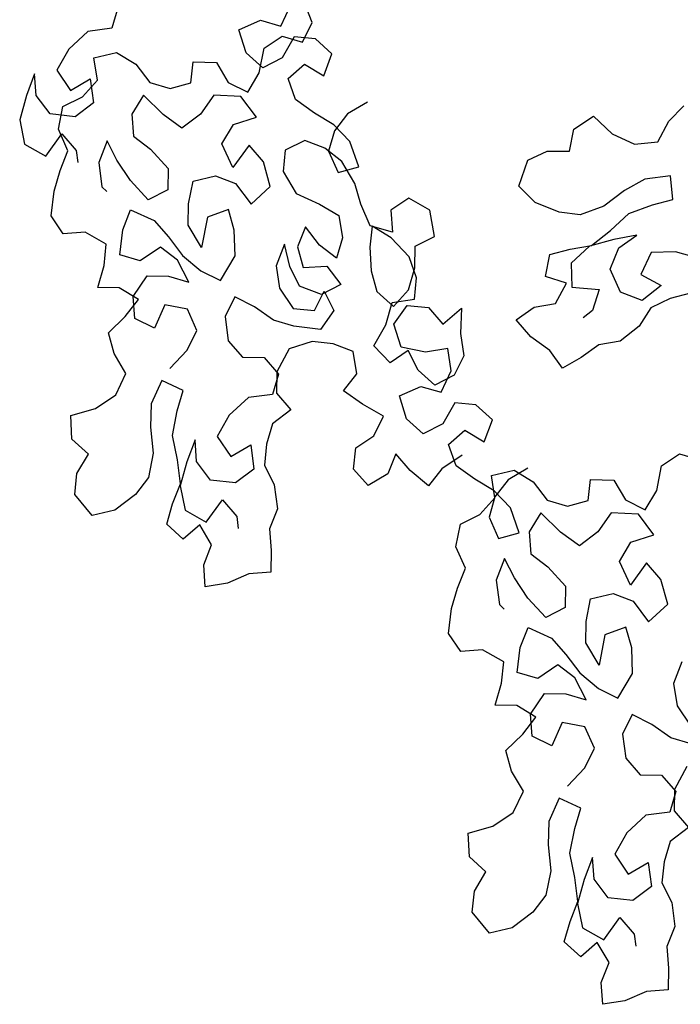
# Model space of a CAD drawing. Units: millimetres. Extents: x 713.9 to 800.9, y 698.2 to 755.2.
# Drawn here: x 779.9 to 780, y 725.6 to 725.8 of the extents above; entities that cross this region are included whole.
import ezdxf

# ---------------------------------------------------------------- set-up
doc = ezdxf.new("R2010")
doc.units = ezdxf.units.MM
for name, color, linetype in [('AHojas', 86, 'Continuous'), ('ARBOLES', 82, 'Continuous'), ('AVERDE', 3, 'Continuous')]:
    doc.layers.add(name, color=color, linetype=linetype)

# ---------------------------------------------------------------- blocks, each defined once
blk = doc.blocks.new('Arbol_01')
at = {"layer": 'AHojas'}
for p, q in [((-0.90678, 1.90162), (-0.91352, 1.89245)), ((-0.92622, 1.89531), (-0.93913, 1.88987)), ((-0.91352, 1.89245), (-0.92622, 1.89531)), ((-0.93913, 1.88987), (-0.94904, 1.88143)), ((-0.96087, 1.88375), (-0.96902, 1.87424)), ((-0.96408, 1.87246), (-0.96087, 1.88375)), ((-0.94904, 1.88143), (-0.9459, 1.8687)), ((-0.93036, 1.86901), (-0.92803, 1.88083)), ((-0.92803, 1.88083), (-0.91568, 1.87939)), ((-0.91568, 1.87939), (-0.90811, 1.87001)), ((-0.96902, 1.87424), (-0.97681, 1.86331)), ((-0.9604, 1.86062), (-0.96408, 1.87246)), ((-0.9459, 1.8687), (-0.93371, 1.87097)), ((-0.93371, 1.87097), (-0.93657, 1.85826)), ((-0.90811, 1.87001), (-0.90443, 1.85816)), ((-0.84983, 1.86844), (-0.83729, 1.86929)), ((-0.83729, 1.86929), (-0.82813, 1.86256)), ((-0.82813, 1.86256), (-0.8191, 1.87154)), ((-0.81154, 1.85862), (-0.81186, 1.87204)), ((-0.94097, 1.86338), (-0.93036, 1.86901)), ((-0.8504, 1.85555), (-0.84983, 1.86844)), ((-0.97681, 1.86331), (-0.97879, 1.85007)), ((-0.94841, 1.85458), (-0.9604, 1.86062)), ((-0.95901, 1.85142), (-0.95263, 1.862)), ((-0.95263, 1.862), (-0.94097, 1.86338)), ((-0.88379, 1.85052), (-0.87882, 1.86074)), ((-0.87882, 1.86074), (-0.86718, 1.85612)), ((-0.82004, 1.85052), (-0.81154, 1.85862)), ((-0.93657, 1.85826), (-0.94841, 1.85458)), ((-0.90443, 1.85816), (-0.89527, 1.85143)), ((-0.86718, 1.85612), (-0.86491, 1.84393)), ((-0.84478, 1.84494), (-0.8504, 1.85555)), ((-0.84743, 1.843), (-0.84052, 1.85446)), ((-0.84052, 1.85446), (-0.82921, 1.85726)), ((-0.82321, 1.85477), (-0.83312, 1.84632)), ((-0.82921, 1.85726), (-0.82004, 1.85052)), ((-0.81298, 1.8498), (-0.82321, 1.85477)), ((-0.97879, 1.85007), (-0.97034, 1.84016)), ((-0.97034, 1.84016), (-0.95814, 1.84843)), ((-0.95817, 1.83888), (-0.95901, 1.85142)), ((-0.95814, 1.84843), (-0.95393, 1.83747)), ((-0.90992, 1.85306), (-0.9193, 1.84549)), ((-0.9036, 1.83962), (-0.90992, 1.85306)), ((-0.89527, 1.85143), (-0.88379, 1.85052)), ((-0.80735, 1.83919), (-0.81298, 1.8498)), ((-0.9193, 1.84549), (-0.92251, 1.8342)), ((-0.86491, 1.84393), (-0.85681, 1.83543)), ((-0.85681, 1.83543), (-0.84743, 1.843)), ((-0.83312, 1.84632), (-0.84478, 1.84494)), ((-0.96578, 1.83025), (-0.95817, 1.83888)), ((-0.95393, 1.83747), (-0.95536, 1.83111)), ((-0.89656, 1.82936), (-0.9036, 1.83962)), ((-0.87446, 1.84007), (-0.88472, 1.83304)), ((-0.86105, 1.83438), (-0.87446, 1.84007)), ((-0.83403, 1.83485), (-0.82307, 1.83906)), ((-0.82307, 1.83906), (-0.8155, 1.82968)), ((-0.8155, 1.82968), (-0.80735, 1.83919)), ((-0.93663, 1.83671), (-0.94478, 1.82719)), ((-0.93525, 1.82505), (-0.93663, 1.83671)), ((-0.92251, 1.8342), (-0.91635, 1.82447)), ((-0.88472, 1.83304), (-0.89656, 1.82936)), ((-0.85703, 1.82113), (-0.86105, 1.83438)), ((-0.83406, 1.82284), (-0.83403, 1.83485)), ((-0.97252, 1.82109), (-0.96578, 1.83025)), ((-0.94478, 1.82719), (-0.94764, 1.81449)), ((-0.9321, 1.81233), (-0.93525, 1.82505)), ((-0.91635, 1.82447), (-0.91091, 1.81156)), ((-0.8793, 1.81413), (-0.86992, 1.82169)), ((-0.86992, 1.82169), (-0.85703, 1.82113)), ((-0.82703, 1.81258), (-0.83406, 1.82284)), ((-0.97855, 1.8091), (-0.97252, 1.82109)), ((-0.94764, 1.81449), (-0.94606, 1.81113)), ((-0.92666, 1.79942), (-0.9321, 1.81233)), ((-0.91091, 1.81156), (-0.915, 1.8008)), ((-0.8781, 1.80017), (-0.8793, 1.81413)), ((-0.81946, 1.8032), (-0.82703, 1.81258)), ((-0.97576, 1.79779), (-0.97855, 1.8091)), ((-0.86589, 1.80844), (-0.8781, 1.80017)), ((-0.86168, 1.79748), (-0.86589, 1.80844)), ((-0.81045, 1.80618), (-0.82017, 1.80002)), ((-0.79825, 1.80844), (-0.81045, 1.80618)), ((-0.915, 1.8008), (-0.92666, 1.79942)), ((-0.90709, 1.79001), (-0.9007, 1.80059)), ((-0.9007, 1.80059), (-0.88834, 1.79914)), ((-0.83695, 1.80059), (-0.84861, 1.79921)), ((-0.82832, 1.79297), (-0.83695, 1.80059)), ((-0.81437, 1.79171), (-0.81946, 1.8032)), ((-0.96447, 1.79458), (-0.97576, 1.79779)), ((-0.94506, 1.78887), (-0.93744, 1.79751)), ((-0.93744, 1.79751), (-0.92758, 1.78794)), ((-0.88834, 1.79914), (-0.87971, 1.79152)), ((-0.86278, 1.78371), (-0.86168, 1.79748)), ((-0.84861, 1.79921), (-0.85358, 1.78898)), ((-0.82017, 1.80002), (-0.82691, 1.79086)), ((-0.95602, 1.78467), (-0.96447, 1.79458)), ((-0.91118, 1.77925), (-0.90709, 1.79001)), ((-0.87971, 1.79152), (-0.87569, 1.77827)), ((-0.82217, 1.78325), (-0.82832, 1.79297)), ((-0.82691, 1.79086), (-0.82606, 1.77832)), ((-0.81458, 1.77741), (-0.81437, 1.79171)), ((-0.96099, 1.77444), (-0.95602, 1.78467)), ((-0.95109, 1.77688), (-0.94506, 1.78887)), ((-0.92758, 1.78794), (-0.92337, 1.77698)), ((-0.85358, 1.78898), (-0.85097, 1.77538)), ((-0.90005, 1.77975), (-0.90856, 1.76564)), ((-0.88804, 1.77971), (-0.90005, 1.77975)), ((-0.88896, 1.76824), (-0.88804, 1.77971)), ((-0.87569, 1.77827), (-0.86278, 1.78371)), ((-0.81955, 1.76964), (-0.82217, 1.78325)), ((-0.96826, 1.76439), (-0.96099, 1.77444)), ((-0.94193, 1.77015), (-0.95109, 1.77688)), ((-0.92337, 1.77698), (-0.91969, 1.76514)), ((-0.90856, 1.76564), (-0.91118, 1.77925)), ((-0.85097, 1.77538), (-0.84111, 1.76581)), ((-0.82606, 1.77832), (-0.81458, 1.77741)), ((-0.92921, 1.77329), (-0.94193, 1.77015)), ((-0.92305, 1.76356), (-0.92921, 1.77329)), ((-0.82047, 1.75817), (-0.81955, 1.76964)), ((-0.95749, 1.7603), (-0.96826, 1.76439)), ((-0.92132, 1.75049), (-0.92305, 1.76356)), ((-0.91969, 1.76514), (-0.91319, 1.754)), ((-0.89323, 1.75518), (-0.88896, 1.76824)), ((-0.84111, 1.76581), (-0.83354, 1.75643)), ((-0.94993, 1.75092), (-0.95749, 1.7603)), ((-0.95204, 1.7534), (-0.94125, 1.76132)), ((-0.94125, 1.76132), (-0.93048, 1.75723)), ((-0.6993, 1.75685), (-0.68694, 1.75993)), ((-0.68694, 1.75993), (-0.68078, 1.74757)), ((-0.95525, 1.74211), (-0.95204, 1.7534)), ((-0.93048, 1.75723), (-0.92132, 1.75049)), ((-0.91319, 1.754), (-0.90509, 1.7455)), ((-0.90509, 1.7455), (-0.89323, 1.75518)), ((-0.85243, 1.75702), (-0.86005, 1.74838)), ((-0.84876, 1.74517), (-0.85243, 1.75702)), ((-0.83354, 1.75643), (-0.83587, 1.74461)), ((-0.81962, 1.74563), (-0.82047, 1.75817)), ((-0.70549, 1.74656), (-0.6993, 1.75685)), ((-0.95966, 1.74477), (-0.94993, 1.75092)), ((-0.86622, 1.75211), (-0.87437, 1.74259)), ((-0.86767, 1.73975), (-0.86622, 1.75211)), ((-0.86005, 1.74838), (-0.86096, 1.73691)), ((-0.80636, 1.74965), (-0.80957, 1.73836)), ((-0.79505, 1.75245), (-0.80636, 1.74965)), ((-0.7866, 1.74253), (-0.79505, 1.75245)), ((-0.73742, 1.73836), (-0.72814, 1.74967)), ((-0.72814, 1.74967), (-0.71681, 1.75069)), ((-0.71681, 1.75069), (-0.70549, 1.74656)), ((-0.64989, 1.74342), (-0.63959, 1.74856)), ((-0.97115, 1.73968), (-0.95966, 1.74477)), ((-0.93759, 1.74347), (-0.94715, 1.73361)), ((-0.92701, 1.73709), (-0.93759, 1.74347)), ((-0.87437, 1.74259), (-0.8767, 1.73077)), ((-0.8426, 1.73545), (-0.84876, 1.74517)), ((-0.83587, 1.74461), (-0.8426, 1.73545)), ((-0.81874, 1.74509), (-0.82371, 1.73486)), ((-0.80957, 1.73836), (-0.81962, 1.74563)), ((-0.81117, 1.73571), (-0.81874, 1.74509)), ((-0.78911, 1.72841), (-0.7866, 1.74253)), ((-0.68078, 1.74757), (-0.67152, 1.73829)), ((-0.65917, 1.73519), (-0.64989, 1.74342)), ((-0.97206, 1.7282), (-0.97115, 1.73968)), ((-0.94715, 1.73361), (-0.95525, 1.74211)), ((-0.86628, 1.72809), (-0.86767, 1.73975)), ((-0.73228, 1.72702), (-0.73742, 1.73836)), ((-0.67152, 1.73829), (-0.65917, 1.73519)), ((-0.92616, 1.72455), (-0.92701, 1.73709)), ((-0.90088, 1.73454), (-0.90938, 1.72644)), ((-0.89278, 1.72604), (-0.90088, 1.73454)), ((-0.86096, 1.73691), (-0.84879, 1.73317)), ((-0.84879, 1.73317), (-0.84511, 1.72132)), ((-0.82371, 1.73486), (-0.82745, 1.72269)), ((-0.80573, 1.72281), (-0.81117, 1.73571)), ((-0.9698, 1.71601), (-0.97206, 1.7282)), ((-0.8767, 1.73077), (-0.87355, 1.71805)), ((-0.85677, 1.71994), (-0.86628, 1.72809)), ((-0.80486, 1.71627), (-0.80077, 1.72703)), ((-0.80077, 1.72703), (-0.78911, 1.72841)), ((-0.72199, 1.71775), (-0.73228, 1.72702)), ((-0.93466, 1.71644), (-0.92616, 1.72455)), ((-0.90938, 1.72644), (-0.91224, 1.71374)), ((-0.88574, 1.71578), (-0.89278, 1.72604)), ((-0.84511, 1.72132), (-0.85677, 1.71994)), ((-0.82745, 1.72269), (-0.82836, 1.71121)), ((-0.80576, 1.7108), (-0.80573, 1.72281)), ((-0.97883, 1.70703), (-0.9698, 1.71601)), ((-0.94668, 1.71047), (-0.93466, 1.71644)), ((-0.87355, 1.71805), (-0.86332, 1.71307)), ((-0.86332, 1.71307), (-0.85482, 1.72117)), ((-0.85482, 1.72117), (-0.85344, 1.70952)), ((-0.81213, 1.70623), (-0.80486, 1.71627)), ((-0.7117, 1.71259), (-0.72199, 1.71775)), ((-0.68492, 1.71668), (-0.69831, 1.71258)), ((-0.67257, 1.71873), (-0.68492, 1.71668)), ((-0.65918, 1.71563), (-0.67257, 1.71873)), ((-0.91224, 1.71374), (-0.90803, 1.70278)), ((-0.87658, 1.70905), (-0.88574, 1.71578)), ((-0.82836, 1.71121), (-0.82274, 1.7006)), ((-0.81073, 1.70057), (-0.80576, 1.7108)), ((-0.69831, 1.71258), (-0.7117, 1.71259)), ((-0.66228, 1.70328), (-0.65918, 1.71563)), ((-0.99155, 1.70388), (-0.97883, 1.70703)), ((-0.95305, 1.7059), (-0.96261, 1.69604)), ((-0.94407, 1.69687), (-0.95305, 1.7059)), ((-0.8637, 1.70248), (-0.87658, 1.70905)), ((-0.85344, 1.70952), (-0.8637, 1.70248)), ((-0.82274, 1.7006), (-0.81213, 1.70623)), ((-1.00906, 1.69281), (-1.00532, 1.70498)), ((-1.00532, 1.70498), (-0.99155, 1.70388)), ((-0.90803, 1.70278), (-0.89727, 1.69869)), ((-0.82983, 1.69285), (-0.82256, 1.7029)), ((-0.82256, 1.7029), (-0.81073, 1.70057)), ((-0.69936, 1.69919), (-0.687, 1.70433)), ((-0.687, 1.70433), (-0.67361, 1.70432)), ((-0.67361, 1.70432), (-0.66228, 1.70328)), ((-0.96261, 1.69604), (-0.96723, 1.68439)), ((-0.9508, 1.6877), (-0.94407, 1.69687)), ((-0.89727, 1.69869), (-0.89306, 1.68773)), ((-0.88296, 1.69847), (-0.89341, 1.68914)), ((-0.87007, 1.69791), (-0.88296, 1.69847)), ((-0.85985, 1.69293), (-0.87007, 1.69791)), ((-0.82577, 1.69161), (-0.81551, 1.69864)), ((-0.81551, 1.69864), (-0.80528, 1.69367)), ((-0.74055, 1.6879), (-0.73437, 1.69819)), ((-0.73437, 1.69819), (-0.72304, 1.69715)), ((-0.71275, 1.69509), (-0.72511, 1.68995)), ((-0.72304, 1.69715), (-0.71172, 1.69508)), ((-0.69936, 1.69404), (-0.71275, 1.69509)), ((-0.71172, 1.69508), (-0.69936, 1.69919)), ((-1.00344, 1.6822), (-1.00906, 1.69281)), ((-0.85121, 1.68532), (-0.85985, 1.69293)), ((-0.83974, 1.6844), (-0.82983, 1.69285)), ((-0.82633, 1.67872), (-0.82577, 1.69161)), ((-0.80528, 1.69367), (-0.80107, 1.68271)), ((-0.72511, 1.68995), (-0.72924, 1.6776)), ((-0.68701, 1.69197), (-0.69936, 1.69404)), ((-0.69834, 1.68889), (-0.68701, 1.69197)), ((-0.96723, 1.68439), (-0.97063, 1.67081)), ((-0.95772, 1.67624), (-0.9508, 1.6877)), ((-0.89306, 1.68773), (-0.89979, 1.67856)), ((-0.89341, 1.68914), (-0.8975, 1.67838)), ((-0.85354, 1.67349), (-0.85121, 1.68532)), ((-0.83465, 1.67291), (-0.83974, 1.6844)), ((-0.80107, 1.68271), (-0.7887, 1.68727)), ((-0.7887, 1.68727), (-0.79385, 1.67474)), ((-0.73129, 1.68069), (-0.74055, 1.6879)), ((-0.70658, 1.67964), (-0.69834, 1.68889)), ((-1.01282, 1.67463), (-1.00344, 1.6822)), ((-0.9125, 1.68142), (-0.92541, 1.67598)), ((-0.89979, 1.67856), (-0.9125, 1.68142)), ((-0.74057, 1.67246), (-0.73129, 1.68069)), ((-0.70556, 1.66625), (-0.70658, 1.67964)), ((-0.6829, 1.68064), (-0.69217, 1.67138)), ((-0.67055, 1.67651), (-0.6829, 1.68064)), ((-1.01779, 1.6644), (-1.01282, 1.67463)), ((-0.9597, 1.66301), (-0.95772, 1.67624)), ((-0.92541, 1.67598), (-0.93532, 1.66753)), ((-0.8975, 1.67838), (-0.89329, 1.66742)), ((-0.82334, 1.67571), (-0.83465, 1.67291)), ((-0.81487, 1.6718), (-0.82633, 1.67872)), ((-0.82196, 1.66405), (-0.82334, 1.67571)), ((-0.79385, 1.67474), (-0.79618, 1.66292)), ((-0.76322, 1.67145), (-0.75189, 1.67453)), ((-0.75189, 1.67453), (-0.74057, 1.67246)), ((-0.72924, 1.6776), (-0.71586, 1.67141)), ((-0.65923, 1.66827), (-0.67055, 1.67651)), ((-0.97063, 1.67081), (-0.97754, 1.65935)), ((-0.94714, 1.66986), (-0.95529, 1.66035)), ((-0.95035, 1.65857), (-0.94714, 1.66986)), ((-0.86327, 1.66734), (-0.85354, 1.67349)), ((-0.80305, 1.66947), (-0.81487, 1.6718)), ((-0.80537, 1.65765), (-0.80305, 1.66947)), ((-0.75911, 1.66012), (-0.76322, 1.67145)), ((-0.71586, 1.67141), (-0.72307, 1.66215)), ((-0.69217, 1.67138), (-0.68395, 1.66211)), ((-1.01289, 1.65061), (-1.01779, 1.6644)), ((-0.93532, 1.66753), (-0.93217, 1.65481)), ((-0.90513, 1.66374), (-0.91187, 1.65458)), ((-0.89329, 1.66742), (-0.90513, 1.66374)), ((-0.85623, 1.65708), (-0.86327, 1.66734)), ((-0.81633, 1.65344), (-0.82196, 1.66405)), ((-0.69631, 1.658), (-0.70556, 1.66625)), ((-0.97754, 1.65935), (-0.98727, 1.65319)), ((-0.95529, 1.66035), (-0.96309, 1.64942)), ((-0.96256, 1.6503), (-0.9597, 1.66301)), ((-0.94668, 1.64672), (-0.95035, 1.65857)), ((-0.79618, 1.66292), (-0.80468, 1.65482)), ((-0.75192, 1.64982), (-0.75911, 1.66012)), ((-0.72307, 1.66215), (-0.72925, 1.66009)), ((-0.68395, 1.66211), (-0.69631, 1.658)), ((-0.98727, 1.65319), (-1.00053, 1.64917)), ((-0.93217, 1.65481), (-0.91998, 1.65707)), ((-0.91998, 1.65707), (-0.92284, 1.64436)), ((-0.91187, 1.65458), (-0.91684, 1.64435)), ((-0.84778, 1.64716), (-0.85623, 1.65708)), ((-0.83667, 1.64166), (-0.83611, 1.65455)), ((-0.83611, 1.65455), (-0.82357, 1.6554)), ((-0.82357, 1.6554), (-0.8144, 1.64866)), ((-0.80468, 1.65482), (-0.81633, 1.65344)), ((-0.8144, 1.64866), (-0.80537, 1.65765)), ((-0.69322, 1.65285), (-0.70249, 1.64565)), ((-0.68189, 1.65387), (-0.69322, 1.65285)), ((-0.67057, 1.65283), (-0.68189, 1.65387)), ((-1.00053, 1.64917), (-1.01289, 1.65061)), ((-0.97018, 1.64167), (-0.96256, 1.6503)), ((-0.96309, 1.64942), (-0.96507, 1.63618)), ((-0.74884, 1.63849), (-0.75192, 1.64982)), ((-0.93468, 1.64069), (-0.94668, 1.64672)), ((-0.92284, 1.64436), (-0.93468, 1.64069)), ((-0.91684, 1.64435), (-0.91546, 1.63269)), ((-0.85628, 1.63906), (-0.84778, 1.64716)), ((-0.72618, 1.64361), (-0.73751, 1.64054)), ((-0.71485, 1.64154), (-0.72618, 1.64361)), ((-0.70249, 1.64565), (-0.71485, 1.64154)), ((-0.97691, 1.6325), (-0.97018, 1.64167)), ((-0.86759, 1.63627), (-0.85628, 1.63906)), ((-0.83105, 1.63105), (-0.83667, 1.64166)), ((-0.80948, 1.64088), (-0.81939, 1.63243)), ((-0.79925, 1.63591), (-0.80948, 1.64088)), ((-0.73751, 1.64054), (-0.74884, 1.63849)), ((-0.97129, 1.62189), (-0.97691, 1.6325)), ((-0.96507, 1.63618), (-0.95662, 1.62627)), ((-0.95662, 1.62627), (-0.94441, 1.63453)), ((-0.94441, 1.63453), (-0.9402, 1.62357)), ((-0.91546, 1.63269), (-0.91832, 1.61998)), ((-0.87256, 1.62604), (-0.86759, 1.63627)), ((-0.81939, 1.63243), (-0.83105, 1.63105)), ((-0.79363, 1.6253), (-0.79925, 1.63591)), ((-0.96033, 1.6261), (-0.97129, 1.62189)), ((-0.95807, 1.61391), (-0.96033, 1.6261)), ((-0.9402, 1.62357), (-0.94163, 1.61722)), ((-0.86835, 1.61508), (-0.87256, 1.62604)), ((-0.84855, 1.62598), (-0.85616, 1.61734)), ((-0.84434, 1.61502), (-0.84855, 1.62598)), ((-0.82034, 1.60895), (-0.82031, 1.62096)), ((-0.82031, 1.62096), (-0.80935, 1.62516)), ((-0.80935, 1.62516), (-0.80178, 1.61578)), ((-0.80178, 1.61578), (-0.79363, 1.6253)), ((-0.91832, 1.61998), (-0.92593, 1.61135)), ((-0.85616, 1.61734), (-0.86835, 1.61508)), ((-0.96568, 1.60528), (-0.95807, 1.61391)), ((-0.92593, 1.61135), (-0.92914, 1.60006)), ((-0.83783, 1.60387), (-0.84434, 1.61502)), ((-0.81538, 1.61317), (-0.82811, 1.61003)), ((-0.96889, 1.59398), (-0.96568, 1.60528)), ((-0.82811, 1.61003), (-0.83783, 1.60387)), ((-0.8133, 1.59869), (-0.82034, 1.60895)), ((-0.92914, 1.60006), (-0.93323, 1.5893)), ((-0.80573, 1.58931), (-0.8133, 1.59869)), ((-0.80666, 1.58565), (-0.80433, 1.59747)), ((-0.80433, 1.59747), (-0.79197, 1.59603)), ((-0.78453, 1.59455), (-0.79672, 1.59228)), ((-0.79197, 1.59603), (-0.7844, 1.58665)), ((-0.95707, 1.59166), (-0.96889, 1.59398)), ((-0.94453, 1.59251), (-0.95707, 1.59166)), ((-0.93323, 1.5893), (-0.94453, 1.59251)), ((-0.79672, 1.59228), (-0.80645, 1.58613)), ((-0.80064, 1.57781), (-0.80573, 1.58931)), ((-0.81727, 1.58003), (-0.80666, 1.58565)), ((-0.80645, 1.58613), (-0.81318, 1.57697)), ((-0.7844, 1.58665), (-0.78073, 1.57481)), ((-0.82893, 1.57865), (-0.81727, 1.58003)), ((-0.83531, 1.56807), (-0.82893, 1.57865)), ((-0.81318, 1.57697), (-0.81234, 1.56443)), ((-0.80086, 1.56351), (-0.80064, 1.57781)), ((-0.78073, 1.57481), (-0.77156, 1.56807)), ((-0.76009, 1.56716), (-0.75511, 1.57739)), ((-0.75511, 1.57739), (-0.74347, 1.57276)), ((-0.71681, 1.5711), (-0.7055, 1.5739)), ((-0.7055, 1.5739), (-0.69634, 1.56716)), ((-0.78622, 1.5697), (-0.79559, 1.56213)), ((-0.77989, 1.55626), (-0.78622, 1.5697)), ((-0.74347, 1.57276), (-0.74121, 1.56057)), ((-0.72373, 1.55964), (-0.71681, 1.5711)), ((-0.83446, 1.55553), (-0.83531, 1.56807)), ((-0.81234, 1.56443), (-0.80086, 1.56351)), ((-0.77156, 1.56807), (-0.76009, 1.56716)), ((-0.79559, 1.56213), (-0.7988, 1.55084)), ((-0.74121, 1.56057), (-0.73311, 1.55208)), ((-0.73311, 1.55208), (-0.72373, 1.55964)), ((-0.84208, 1.54689), (-0.83446, 1.55553)), ((-0.81292, 1.55335), (-0.82107, 1.54384)), ((-0.81154, 1.54169), (-0.81292, 1.55335)), ((-0.77286, 1.546), (-0.77989, 1.55626)), ((-0.75076, 1.55671), (-0.76102, 1.54968)), ((-0.73735, 1.55103), (-0.75076, 1.55671)), ((-0.7988, 1.55084), (-0.79265, 1.54111)), ((-0.76102, 1.54968), (-0.77286, 1.546)), ((-0.73332, 1.53777), (-0.73735, 1.55103)), ((-0.84881, 1.53773), (-0.84208, 1.54689)), ((-0.82107, 1.54384), (-0.82393, 1.53113)), ((-0.85485, 1.52574), (-0.84881, 1.53773)), ((-0.8084, 1.52897), (-0.81154, 1.54169)), ((-0.79265, 1.54111), (-0.78721, 1.5282)), ((-0.75559, 1.53077), (-0.74621, 1.53834)), ((-0.74621, 1.53834), (-0.73332, 1.53777)), ((-0.82393, 1.53113), (-0.82235, 1.52777)), ((-0.80296, 1.51606), (-0.8084, 1.52897)), ((-0.78721, 1.5282), (-0.7913, 1.51744)), ((-0.7544, 1.51681), (-0.75559, 1.53077)), ((-0.85206, 1.51443), (-0.85485, 1.52574)), ((-0.74219, 1.52508), (-0.7544, 1.51681)), ((-0.73798, 1.51412), (-0.74219, 1.52508)), ((-0.7913, 1.51744), (-0.80296, 1.51606)), ((-0.78338, 1.50665), (-0.777, 1.51723)), ((-0.777, 1.51723), (-0.76464, 1.51578)), ((-0.76464, 1.51578), (-0.75601, 1.50817)), ((-0.84076, 1.51122), (-0.85206, 1.51443)), ((-0.83231, 1.50131), (-0.84076, 1.51122)), ((-0.82135, 1.50552), (-0.81374, 1.51415)), ((-0.81374, 1.51415), (-0.80387, 1.50459)), ((-0.73908, 1.50035), (-0.73798, 1.51412)), ((-0.82739, 1.49353), (-0.82135, 1.50552)), ((-0.78747, 1.49589), (-0.78338, 1.50665)), ((-0.75601, 1.50817), (-0.75198, 1.49491)), ((-0.83728, 1.49108), (-0.83231, 1.50131)), ((-0.80387, 1.50459), (-0.79966, 1.49363)), ((-0.75198, 1.49491), (-0.73908, 1.50035)), ((-0.78486, 1.48229), (-0.78747, 1.49589)), ((-0.77635, 1.49639), (-0.78486, 1.48229)), ((-0.76434, 1.49636), (-0.77635, 1.49639)), ((-0.76525, 1.48488), (-0.76434, 1.49636)), ((-0.84455, 1.48103), (-0.83728, 1.49108)), ((-0.81822, 1.48679), (-0.82739, 1.49353)), ((-0.8055, 1.48993), (-0.81822, 1.48679)), ((-0.79935, 1.48021), (-0.8055, 1.48993)), ((-0.79966, 1.49363), (-0.79599, 1.48179)), ((-0.76953, 1.47183), (-0.76525, 1.48488)), ((-0.83379, 1.47694), (-0.84455, 1.48103)), ((-0.79762, 1.46713), (-0.79935, 1.48021)), ((-0.79599, 1.48179), (-0.78948, 1.47064)), ((-0.82622, 1.46756), (-0.83379, 1.47694)), ((-0.82834, 1.47004), (-0.81754, 1.47796)), ((-0.81754, 1.47796), (-0.80678, 1.47387)), ((-0.80678, 1.47387), (-0.79762, 1.46713)), ((-0.83154, 1.45875), (-0.82834, 1.47004)), ((-0.78948, 1.47064), (-0.78138, 1.46214)), ((-0.78138, 1.46214), (-0.76953, 1.47183)), ((-0.74252, 1.46875), (-0.75067, 1.45924)), ((-0.83595, 1.46141), (-0.82622, 1.46756)), ((-0.84744, 1.45632), (-0.83595, 1.46141)), ((-0.82344, 1.45025), (-0.83154, 1.45875)), ((-0.81388, 1.46011), (-0.82344, 1.45025)), ((-0.8033, 1.45373), (-0.81388, 1.46011)), ((-0.75067, 1.45924), (-0.75299, 1.44741)), ((-0.84836, 1.44484), (-0.84744, 1.45632)), ((-0.80245, 1.44119), (-0.8033, 1.45373)), ((-0.77718, 1.45118), (-0.78567, 1.44308)), ((-0.76908, 1.44269), (-0.77718, 1.45118)), ((-0.75299, 1.44741), (-0.74985, 1.43469)), ((-0.8461, 1.43265), (-0.84836, 1.44484)), ((-0.78567, 1.44308), (-0.78853, 1.43038)), ((-0.76204, 1.43243), (-0.76908, 1.44269)), ((-0.81095, 1.43309), (-0.80245, 1.44119)), ((-0.85513, 1.42367), (-0.8461, 1.43265)), ((-0.82298, 1.42712), (-0.81095, 1.43309)), ((-0.75287, 1.42569), (-0.76204, 1.43243)), ((-0.78853, 1.43038), (-0.78432, 1.41942)), ((-0.88536, 1.40945), (-0.88162, 1.42162)), ((-0.88162, 1.42162), (-0.86785, 1.42053)), ((-0.86785, 1.42053), (-0.85513, 1.42367)), ((-0.82935, 1.42254), (-0.83891, 1.41268)), ((-0.82036, 1.41351), (-0.82935, 1.42254)), ((-0.78432, 1.41942), (-0.77356, 1.41533)), ((-0.77356, 1.41533), (-0.76935, 1.40437)), ((-0.75926, 1.41511), (-0.7697, 1.40578)), ((-0.83891, 1.41268), (-0.84353, 1.40104)), ((-0.8271, 1.40435), (-0.82036, 1.41351)), ((-0.87974, 1.39884), (-0.88536, 1.40945)), ((-0.7697, 1.40578), (-0.77379, 1.39502)), ((-0.84353, 1.40104), (-0.84692, 1.38745)), ((-0.83402, 1.39289), (-0.8271, 1.40435)), ((-0.76935, 1.40437), (-0.77609, 1.3952)), ((-0.88912, 1.39127), (-0.87974, 1.39884)), ((-0.7888, 1.39806), (-0.8017, 1.39262)), ((-0.77609, 1.3952), (-0.7888, 1.39806)), ((-0.77379, 1.39502), (-0.76959, 1.38406)), ((-0.89409, 1.38104), (-0.88912, 1.39127)), ((-0.836, 1.37965), (-0.83402, 1.39289)), ((-0.8017, 1.39262), (-0.81161, 1.38417)), ((-0.84692, 1.38745), (-0.85384, 1.37599)), ((-0.82344, 1.3865), (-0.83159, 1.37699)), ((-0.82665, 1.37521), (-0.82344, 1.3865)), ((-0.81161, 1.38417), (-0.80847, 1.37145)), ((-0.76959, 1.38406), (-0.78143, 1.38038)), ((-0.88918, 1.36725), (-0.89409, 1.38104)), ((-0.83886, 1.36694), (-0.836, 1.37965)), ((-0.78143, 1.38038), (-0.78816, 1.37122)), ((-0.85384, 1.37599), (-0.86357, 1.36983)), ((-0.83159, 1.37699), (-0.83939, 1.36606)), ((-0.82297, 1.36337), (-0.82665, 1.37521)), ((-0.80847, 1.37145), (-0.79628, 1.37371)), ((-0.79628, 1.37371), (-0.79914, 1.36101)), ((-0.86357, 1.36983), (-0.87683, 1.36581)), ((-0.78816, 1.37122), (-0.79313, 1.36099)), ((-0.87683, 1.36581), (-0.88918, 1.36725)), ((-0.84647, 1.35831), (-0.83886, 1.36694)), ((-0.83939, 1.36606), (-0.84137, 1.35282)), ((-0.81098, 1.35733), (-0.82297, 1.36337)), ((-0.85321, 1.34914), (-0.84647, 1.35831)), ((-0.79914, 1.36101), (-0.81098, 1.35733)), ((-0.79313, 1.36099), (-0.79175, 1.34933)), ((-0.84137, 1.35282), (-0.83292, 1.34291)), ((-0.84758, 1.33853), (-0.85321, 1.34914)), ((-0.83292, 1.34291), (-0.82071, 1.35118)), ((-0.82071, 1.35118), (-0.8165, 1.34022)), ((-0.79175, 1.34933), (-0.79461, 1.33663)), ((-0.83662, 1.34274), (-0.84758, 1.33853)), ((-0.83436, 1.33055), (-0.83662, 1.34274)), ((-0.8165, 1.34022), (-0.81793, 1.33386)), ((-0.79461, 1.33663), (-0.80223, 1.32799)), ((-0.84198, 1.32192), (-0.83436, 1.33055)), ((-0.80223, 1.32799), (-0.80544, 1.3167)), ((-0.84519, 1.31063), (-0.84198, 1.32192)), ((-0.80544, 1.3167), (-0.80953, 1.30594)), ((-0.83336, 1.3083), (-0.84519, 1.31063)), ((-0.82082, 1.30915), (-0.83336, 1.3083)), ((-0.80953, 1.30594), (-0.82082, 1.30915))]:
    blk.add_line(p, q, dxfattribs=at)
blk = doc.blocks.new('20020821jardin_01_vf')
at = {"layer": 'ARBOLES', "xscale": 0.3749999999999999, "yscale": 0.3749999999999999, "zscale": 0.3749999999999999, "rotation": 19.99999999999889}
blk.add_blockref('Arbol_01', (1.02501, 0.0004), dxfattribs=at)

msp = doc.modelspace()

# ---------------------------------------------------------------- block references
at = {"layer": 'AVERDE'}
msp.add_blockref('20020821jardin_01_vf', (779.40865, 725.25453), dxfattribs=at)

doc.saveas('drawing.dxf')
